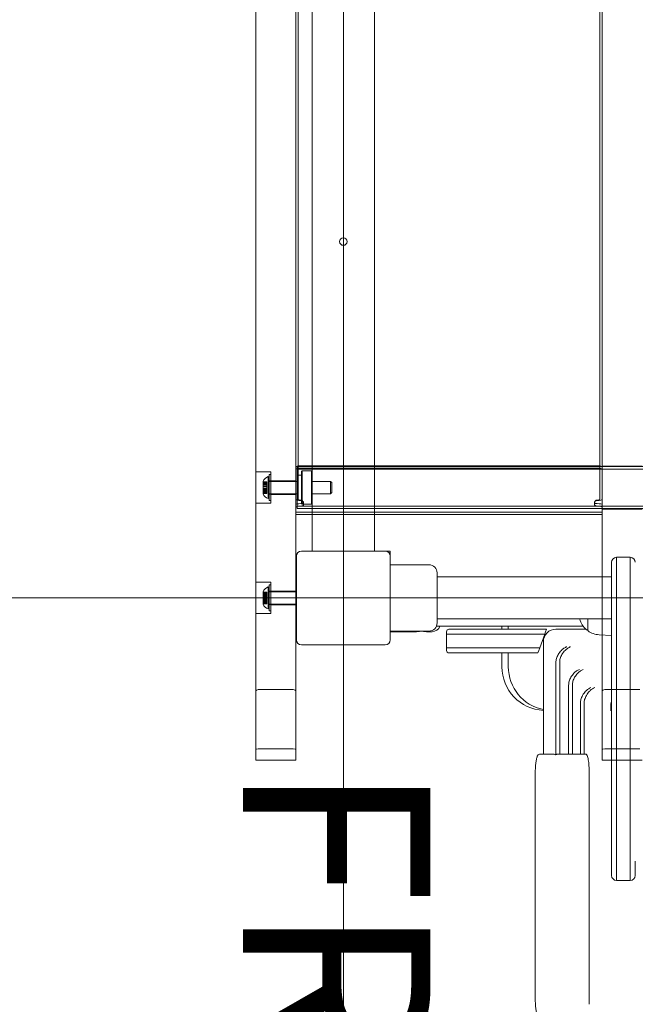
# Model space of a CAD drawing. Units: millimetres. Extents: x 6009 to 14927, y 2476 to 13179.
# Drawn here: x 9420 to 9913, y 8004 to 8792 of the extents above; entities that cross this region are included whole.
import ezdxf

# ---------------------------------------------------------------- set-up
doc = ezdxf.new("R2010")
doc.units = ezdxf.units.MM
doc.header["$LTSCALE"] = 50
for name, color, linetype, lineweight in [('Dimension (ISO)', 7, 'Continuous', 18), ('Symbol (ISO)', 7, 'Continuous', 25), ('Visible (ISO)', 7, 'Continuous', 18)]:
    doc.layers.add(name, color=color, linetype=linetype, lineweight=lineweight)
doc.layers.add('Fall Zone', color=5, linetype='Continuous', lineweight=20, true_color=0x0000ff)
doc.styles.add('Note Text (ISO)', font='tahoma.ttf')
doc.styles.add('Text Style429', font='arial.ttf')
doc.dimstyles.new('Aplay Dimension Styles M', dxfattribs={"dimscale": 50, "dimtxt": 2.5, "dimasz": 2.5, "dimexe": 3.175, "dimexo": 2, "dimgap": 0.762, "dimtad": 1, "dimdec": 1, "dimlfac": 0.001, "dimrnd": 1e-08, "dimzin": 0, "dimdsep": 46, "dimtxsty": 'Note Text (ISO)', "dimcen": 0.09, "dimdle": 10, "dimclrd": 256, "dimclre": 256, "dimclrt": 7, "dimadec": 0, "dimazin": 0, "dimtfac": 1.40208, "dimtofl": 0, "dimtmove": 0, "dimatfit": 3, "dimfxl": 1, "dimtolj": 1, "dimtzin": 0, "dimlwd": -1, "dimlwe": -1, "dimarcsym": 0})

# ---------------------------------------------------------------- blocks, each defined once
blk = doc.blocks.new('*D51')
at = {"layer": 'Defpoints', "color": 0, "transparency": 16777216}
for p in [(6179.17, 13179.41), (9679.17, 13179.41), (9883.62, 3305.02)]:
    blk.add_point(p, dxfattribs=at)
at = {"layer": 'Dimension (ISO)', "transparency": 16777216}
for p, q in [((9579.17, 13179.41), (6020.42, 13179.41)), ((6179.17, 3430.02), (6179.17, 13054.41)), ((9783.62, 3305.02), (6020.42, 3305.02))]:
    blk.add_line(p, q, dxfattribs=at)
for points in [[(6158.34, 13054.41), (6200.01, 13054.41), (6179.17, 13179.41)], [(6158.34, 3430.02), (6200.01, 3430.02), (6179.17, 3305.02)]]:
    blk.add_solid(points, dxfattribs=at)
at = {"layer": 'Dimension (ISO)', "color": 7, "transparency": 16777216, "insert": (6011.12, 8242.21), "char_height": 125, "attachment_point": 2, "rotation": 90, "style": 'Note Text (ISO)'}
blk.add_mtext('\\A1;9.9 m', dxfattribs=at)
blk = doc.blocks.new('*D52')
at = {"layer": 'Defpoints', "color": 0, "transparency": 16777216}
for p in [(6829.17, 9374.88), (14926.67, 9354.41), (14926.67, 2679.61)]:
    blk.add_point(p, dxfattribs=at)
at = {"layer": 'Dimension (ISO)', "transparency": 16777216}
for p, q in [((6829.17, 9274.88), (6829.17, 2520.86)), ((14926.67, 9254.41), (14926.67, 2520.86)), ((6954.17, 2679.61), (14801.67, 2679.61))]:
    blk.add_line(p, q, dxfattribs=at)
for points in [[(6954.17, 2700.44), (6954.17, 2658.77), (6829.17, 2679.61)], [(14801.67, 2700.44), (14801.67, 2658.77), (14926.67, 2679.61)]]:
    blk.add_solid(points, dxfattribs=at)
at = {"layer": 'Dimension (ISO)', "color": 7, "transparency": 16777216, "insert": (10877.92, 2848.41), "char_height": 125, "attachment_point": 2, "style": 'Note Text (ISO)'}
blk.add_mtext('\\A1;8.1 m', dxfattribs=at)

msp = doc.modelspace()

# ---------------------------------------------------------------- linework, layer by layer
at = {"layer": 'Fall Zone'}
for p, q in [((9679.17, 10329.41), (9679.17, 7659.41)), ((12349.17, 8329.41), (8009.17, 8329.41))]:
    msp.add_line(p, q, dxfattribs=at)
for centre, radius in [((9654.17, 9304.41), 1670), ((10641.67, 9304.41), 2060), ((9654.17, 8304.41), 1670)]:
    msp.add_arc(centre, radius, 180, 270, dxfattribs=at)
at = {"layer": 'Visible (ISO)', "color": 9, "true_color": 0xc0c0c0}
for p, q in [((9609.17, 9479.98), (9609.17, 8208.19)), ((9641.17, 8208.19), (9641.17, 9479.98)), ((9886.17, 9479.98), (9886.17, 8208.19)), ((9609.17, 8254.88), (9609.17, 9374.57)), ((9641.17, 9374.57), (9641.17, 8254.88)), ((9886.17, 8254.88), (9886.17, 9374.57)), ((9641.17, 9262.84), (9641.17, 8408.16)), ((9643.17, 8408.16), (9643.17, 9262.84)), ((9884.17, 9262.84), (9884.17, 8408.16)), ((9886.17, 8408.16), (9886.17, 9262.84)), ((9641.17, 9236.38), (9641.17, 8441.79)), ((9643.17, 9236.38), (9643.17, 8441.79)), ((9884.17, 8441.79), (9884.17, 9236.38)), ((9886.17, 8441.79), (9886.17, 9236.38)), ((9641.17, 8441.79), (9641.17, 8409.75)), ((9643.17, 8409.75), (9643.17, 8441.79)), ((9884.17, 8441.79), (9884.17, 8409.75)), ((9886.17, 8409.75), (9886.17, 8441.79)), ((9641.17, 8434.23), (9641.17, 8432.28)), ((9641.17, 8433.22), (9641.17, 8434.23)), ((9642.17, 8434.51), (9642.17, 8400.81)), ((9642.17, 8434.51), (10717.17, 8434.51)), ((9645.17, 8435.13), (9882.17, 8435.13)), ((9886.17, 8400.46), (9886.17, 8434.86)), ((9918.17, 8434.86), (9886.17, 8434.86)), ((9886.17, 8432.28), (9886.17, 8434.23)), ((9886.17, 8433.22), (9886.17, 8434.23)), ((9609.17, 8405.16), (9609.17, 8430.16)), ((9621.17, 8430.16), (9609.17, 8430.16)), ((9618.97, 8408.89), (9618.97, 8426.42)), ((9619.97, 8426.16), (9618.97, 8426.42)), ((9619.97, 8428.01), (9619.97, 8407.31)), ((9619.97, 8428.01), (9621.17, 8428.01)), ((9619.97, 8409.16), (9619.97, 8426.16)), ((9621.17, 8430.16), (9621.17, 8405.16)), ((9621.17, 8428.01), (9621.17, 8407.31)), ((9641.17, 8433.22), (9641.17, 8431.27)), ((9641.17, 8428.43), (9641.17, 8433.22)), ((9641.17, 8431.27), (9641.17, 8432.28)), ((9641.17, 8428.88), (9641.17, 8431.27)), ((9641.17, 8399.64), (9641.17, 8428.88)), ((9641.17, 8428.43), (9641.17, 8428.88)), ((9641.17, 8399.19), (9641.17, 8428.43)), ((9642.17, 8402.81), (9642.17, 8432.51)), ((9642.17, 8432.51), (10717.17, 8432.51)), ((9645.17, 8433.18), (9882.17, 8433.18)), ((9886.17, 8431.27), (9886.17, 8433.22)), ((9886.17, 8428.43), (9886.17, 8433.22)), ((9886.17, 8432.28), (9886.17, 8431.27)), ((9886.17, 8431.27), (9886.17, 8428.88)), ((9886.17, 8428.88), (9886.17, 8399.64)), ((9886.17, 8428.88), (9886.17, 8428.43)), ((9886.17, 8399.19), (9886.17, 8428.43)), ((9614.97, 8422.29), (9614.97, 8422.66)), ((9614.97, 8422.39), (9614.97, 8420.65)), ((9614.97, 8422.39), (9617.97, 8422.39)), ((9614.97, 8421.59), (9614.97, 8422.39)), ((9614.97, 8421.42), (9614.97, 8422.29)), ((9614.97, 8422.29), (9617.97, 8422.29)), ((9614.97, 8420.61), (9614.97, 8422.29)), ((9614.97, 8421.59), (9617.97, 8421.59)), ((9614.97, 8419.85), (9614.97, 8421.59)), ((9614.97, 8418.63), (9614.97, 8421.59)), ((9614.97, 8421.42), (9614.97, 8419.73)), ((9614.97, 8421.42), (9617.97, 8421.42)), ((9614.97, 8418.36), (9614.97, 8421.42)), ((9614.97, 8420.65), (9614.97, 8420.61)), ((9614.97, 8420.65), (9617.97, 8420.65)), ((9614.97, 8420.61), (9617.97, 8420.61)), ((9614.97, 8419.85), (9617.97, 8419.85)), ((9614.97, 8418.57), (9614.97, 8419.85)), ((9614.97, 8419.73), (9614.97, 8418.41)), ((9614.97, 8419.73), (9617.97, 8419.73)), ((9614.97, 8418.91), (9614.97, 8416.41)), ((9614.97, 8418.91), (9617.97, 8418.91)), ((9614.97, 8418.63), (9614.97, 8418.57)), ((9614.97, 8418.63), (9617.97, 8418.63)), ((9614.97, 8416.95), (9614.97, 8418.63)), ((9614.97, 8418.57), (9617.97, 8418.57)), ((9614.97, 8418.41), (9614.97, 8418.36)), ((9614.97, 8418.41), (9617.97, 8418.41)), ((9614.97, 8416.68), (9614.97, 8418.36)), ((9614.97, 8418.36), (9617.97, 8418.36)), ((9617.97, 8420.65), (9617.97, 8422.39)), ((9617.97, 8422.39), (9617.97, 8421.59)), ((9617.97, 8422.29), (9617.97, 8421.42)), ((9617.97, 8422.29), (9617.97, 8420.61)), ((9617.97, 8421.59), (9617.97, 8419.85)), ((9617.97, 8419.73), (9617.97, 8421.42)), ((9617.97, 8420.61), (9617.97, 8420.65)), ((9617.97, 8419.85), (9617.97, 8418.57)), ((9617.97, 8418.41), (9617.97, 8419.73)), ((9617.97, 8418.91), (9617.97, 8416.41)), ((9617.97, 8418.57), (9617.97, 8418.63)), ((9617.97, 8418.63), (9617.97, 8416.95)), ((9617.97, 8418.36), (9617.97, 8418.41)), ((9617.97, 8418.36), (9617.97, 8416.68)), ((9619.97, 8412.36), (9619.97, 8422.96)), ((9619.97, 8422.96), (9621.17, 8422.96)), ((9619.97, 8422.66), (9619.97, 8412.66)), ((9619.97, 8422.66), (9642.17, 8422.66)), ((9621.17, 8423.16), (9621.17, 8412.16)), ((9621.17, 8423.16), (9641.17, 8423.16)), ((9621.17, 8422.96), (9621.17, 8412.36)), ((9641.17, 8423.16), (9641.17, 8412.16)), ((9654.17, 8422.66), (9668.97, 8422.66)), ((9668.97, 8412.66), (9668.97, 8422.66)), ((9669.97, 8421.66), (9668.97, 8422.66)), ((9669.97, 8421.66), (9669.97, 8413.66)), ((9614.97, 8416.95), (9617.97, 8416.95)), ((9614.97, 8416.9), (9614.97, 8416.95)), ((9614.97, 8413.9), (9614.97, 8416.95)), ((9614.97, 8416.9), (9617.97, 8416.9)), ((9614.97, 8415.58), (9614.97, 8416.9)), ((9614.97, 8416.74), (9614.97, 8415.46)), ((9614.97, 8416.74), (9617.97, 8416.74)), ((9614.97, 8416.68), (9614.97, 8416.74)), ((9614.97, 8416.68), (9617.97, 8416.68)), ((9614.97, 8413.72), (9614.97, 8416.68)), ((9614.97, 8416.41), (9617.97, 8416.41)), ((9614.97, 8415.58), (9617.97, 8415.58)), ((9614.97, 8413.9), (9614.97, 8415.58)), ((9614.97, 8415.46), (9614.97, 8413.72)), ((9614.97, 8415.46), (9617.97, 8415.46)), ((9614.97, 8414.7), (9614.97, 8413.02)), ((9614.97, 8414.7), (9617.97, 8414.7)), ((9614.97, 8414.66), (9614.97, 8414.7)), ((9614.97, 8414.66), (9617.97, 8414.66)), ((9614.97, 8412.92), (9614.97, 8414.66)), ((9614.97, 8413.9), (9617.97, 8413.9)), ((9614.97, 8413.02), (9614.97, 8413.9)), ((9614.97, 8412.92), (9614.97, 8413.72)), ((9614.97, 8413.72), (9617.97, 8413.72)), ((9614.97, 8413.02), (9617.97, 8413.02)), ((9614.97, 8412.66), (9614.97, 8413.02)), ((9614.97, 8412.92), (9617.97, 8412.92)), ((9617.97, 8416.95), (9617.97, 8416.9)), ((9617.97, 8416.9), (9617.97, 8415.58)), ((9617.97, 8415.46), (9617.97, 8416.74)), ((9617.97, 8416.74), (9617.97, 8416.68)), ((9617.97, 8415.58), (9617.97, 8413.9)), ((9617.97, 8413.72), (9617.97, 8415.46)), ((9617.97, 8413.02), (9617.97, 8414.7)), ((9617.97, 8414.7), (9617.97, 8414.66)), ((9617.97, 8414.66), (9617.97, 8412.92)), ((9617.97, 8413.9), (9617.97, 8413.02)), ((9617.97, 8413.72), (9617.97, 8412.92)), ((9619.97, 8412.66), (9642.17, 8412.66)), ((9619.97, 8412.36), (9621.17, 8412.36)), ((9621.17, 8412.16), (9641.17, 8412.16)), ((9654.17, 8412.66), (9668.97, 8412.66)), ((9669.97, 8413.66), (9668.97, 8412.66)), ((9621.17, 8405.16), (9609.17, 8405.16)), ((9619.97, 8409.16), (9618.97, 8408.89)), ((9619.97, 8407.31), (9621.17, 8407.31)), ((9641.17, 8409.75), (9641.17, 8408.16)), ((9641.17, 8403.97), (9641.17, 8402.02)), ((9641.17, 8403.97), (9641.17, 8398.14)), ((9642.17, 8402.81), (10717.17, 8402.81)), ((9643.17, 8408.16), (9643.17, 8409.75)), ((9647.43, 8405.75), (9647.43, 8404.69)), ((9879.91, 8404.69), (9879.91, 8405.75)), ((9884.17, 8409.75), (9884.17, 8408.16)), ((9886.17, 8408.16), (9886.17, 8409.75)), ((9886.17, 8402.02), (9886.17, 8403.97)), ((9886.17, 8398.14), (9886.17, 8403.97)), ((9641.17, 8402.02), (9641.17, 8396.19)), ((9641.17, 8399.19), (9641.17, 8399.64)), ((9641.17, 8398.09), (9641.17, 8399.64)), ((9641.17, 8396.09), (9641.17, 8399.19)), ((9641.17, 8396.19), (9641.17, 8398.14)), ((9641.17, 8398.09), (9886.17, 8398.09)), ((9641.17, 8396.09), (9886.17, 8396.09)), ((9642.17, 8400.81), (10717.17, 8400.81)), ((9886.17, 8402.02), (9886.17, 8396.19)), ((9918.17, 8400.46), (9886.17, 8400.46)), ((9886.17, 8399.64), (9886.17, 8399.19)), ((9886.17, 8399.64), (9886.17, 8398.09)), ((9886.17, 8396.09), (9886.17, 8399.19)), ((9886.17, 8398.14), (9886.17, 8396.19)), ((9609.17, 8316.91), (9609.17, 8341.91)), ((9621.17, 8341.91), (9609.17, 8341.91)), ((9619.97, 8339.76), (9619.97, 8319.06)), ((9619.97, 8339.76), (9621.17, 8339.76)), ((9621.17, 8341.91), (9621.17, 8316.91)), ((9621.17, 8339.76), (9621.17, 8319.06)), ((9614.97, 8334.04), (9614.97, 8334.41)), ((9614.97, 8334.14), (9614.97, 8332.4)), ((9614.97, 8334.14), (9617.97, 8334.14)), ((9614.97, 8333.34), (9614.97, 8334.14)), ((9614.97, 8333.17), (9614.97, 8334.04)), ((9614.97, 8334.04), (9617.97, 8334.04)), ((9614.97, 8332.36), (9614.97, 8334.04)), ((9614.97, 8333.34), (9617.97, 8333.34)), ((9614.97, 8331.6), (9614.97, 8333.34)), ((9614.97, 8330.38), (9614.97, 8333.34)), ((9614.97, 8333.17), (9614.97, 8331.48)), ((9614.97, 8333.17), (9617.97, 8333.17)), ((9614.97, 8330.11), (9614.97, 8333.17)), ((9614.97, 8332.4), (9614.97, 8332.36)), ((9614.97, 8332.4), (9617.97, 8332.4)), ((9614.97, 8332.36), (9617.97, 8332.36)), ((9614.97, 8331.6), (9617.97, 8331.6)), ((9614.97, 8330.32), (9614.97, 8331.6)), ((9614.97, 8331.48), (9614.97, 8330.16)), ((9614.97, 8331.48), (9617.97, 8331.48)), ((9617.97, 8332.4), (9617.97, 8334.14)), ((9617.97, 8334.14), (9617.97, 8333.34)), ((9617.97, 8334.04), (9617.97, 8333.17)), ((9617.97, 8334.04), (9617.97, 8332.36)), ((9617.97, 8333.34), (9617.97, 8331.6)), ((9617.97, 8331.48), (9617.97, 8333.17)), ((9617.97, 8332.36), (9617.97, 8332.4)), ((9617.97, 8331.6), (9617.97, 8330.32)), ((9617.97, 8330.16), (9617.97, 8331.48)), ((9618.97, 8320.64), (9618.97, 8338.17)), ((9619.97, 8337.91), (9618.97, 8338.17)), ((9619.97, 8320.91), (9619.97, 8337.91)), ((9619.97, 8324.11), (9619.97, 8334.71)), ((9619.97, 8334.71), (9621.17, 8334.71)), ((9619.97, 8334.41), (9619.97, 8324.41)), ((9619.97, 8334.41), (9641.67, 8334.41)), ((9621.17, 8334.91), (9621.17, 8323.91)), ((9641.17, 8334.91), (9621.17, 8334.91)), ((9621.17, 8334.71), (9621.17, 8324.11)), ((9641.17, 8334.91), (9641.17, 8323.91)), ((9614.97, 8330.66), (9614.97, 8328.16)), ((9614.97, 8330.66), (9617.97, 8330.66)), ((9614.97, 8330.38), (9614.97, 8330.32)), ((9614.97, 8330.38), (9617.97, 8330.38)), ((9614.97, 8328.7), (9614.97, 8330.38)), ((9614.97, 8330.32), (9617.97, 8330.32)), ((9614.97, 8330.16), (9614.97, 8330.11)), ((9614.97, 8330.16), (9617.97, 8330.16)), ((9614.97, 8328.43), (9614.97, 8330.11)), ((9614.97, 8330.11), (9617.97, 8330.11)), ((9614.97, 8328.7), (9617.97, 8328.7)), ((9614.97, 8328.65), (9614.97, 8328.7)), ((9614.97, 8325.64), (9614.97, 8328.7)), ((9614.97, 8328.65), (9617.97, 8328.65)), ((9614.97, 8327.33), (9614.97, 8328.65)), ((9614.97, 8328.49), (9614.97, 8327.21)), ((9614.97, 8328.49), (9617.97, 8328.49)), ((9614.97, 8328.43), (9614.97, 8328.49)), ((9614.97, 8328.43), (9617.97, 8328.43)), ((9614.97, 8325.47), (9614.97, 8328.43)), ((9614.97, 8328.16), (9617.97, 8328.16)), ((9614.97, 8327.33), (9617.97, 8327.33)), ((9614.97, 8325.64), (9614.97, 8327.33)), ((9614.97, 8327.21), (9614.97, 8325.47)), ((9614.97, 8327.21), (9617.97, 8327.21)), ((9614.97, 8326.45), (9614.97, 8324.77)), ((9614.97, 8326.45), (9617.97, 8326.45)), ((9614.97, 8326.41), (9614.97, 8326.45)), ((9614.97, 8326.41), (9617.97, 8326.41)), ((9614.97, 8324.67), (9614.97, 8326.41)), ((9614.97, 8325.64), (9617.97, 8325.64)), ((9614.97, 8324.77), (9614.97, 8325.64)), ((9614.97, 8324.67), (9614.97, 8325.47)), ((9614.97, 8325.47), (9617.97, 8325.47)), ((9614.97, 8324.77), (9617.97, 8324.77)), ((9614.97, 8324.41), (9614.97, 8324.77)), ((9614.97, 8324.67), (9617.97, 8324.67)), ((9617.97, 8330.66), (9617.97, 8328.16)), ((9617.97, 8330.32), (9617.97, 8330.38)), ((9617.97, 8330.38), (9617.97, 8328.7)), ((9617.97, 8330.11), (9617.97, 8330.16)), ((9617.97, 8330.11), (9617.97, 8328.43)), ((9617.97, 8328.7), (9617.97, 8328.65)), ((9617.97, 8328.65), (9617.97, 8327.33)), ((9617.97, 8327.21), (9617.97, 8328.49)), ((9617.97, 8328.49), (9617.97, 8328.43)), ((9617.97, 8327.33), (9617.97, 8325.64)), ((9617.97, 8325.47), (9617.97, 8327.21)), ((9617.97, 8324.77), (9617.97, 8326.45)), ((9617.97, 8326.45), (9617.97, 8326.41)), ((9617.97, 8326.41), (9617.97, 8324.67)), ((9617.97, 8325.64), (9617.97, 8324.77)), ((9617.97, 8325.47), (9617.97, 8324.67)), ((9619.97, 8324.41), (9641.67, 8324.41)), ((9619.97, 8324.11), (9621.17, 8324.11)), ((9641.17, 8323.91), (9621.17, 8323.91)), ((9621.17, 8316.91), (9609.17, 8316.91)), ((9619.97, 8320.91), (9618.97, 8320.64)), ((9619.97, 8319.06), (9621.17, 8319.06)), ((9609.17, 8254.88), (9609.17, 8199.67)), ((9639.17, 8256.06), (9611.17, 8256.06)), ((9641.17, 8199.67), (9641.17, 8254.88)), ((9886.17, 8254.88), (9886.17, 8199.67)), ((9888.17, 8256.06), (9916.17, 8256.06)), ((9609.17, 8199.67), (9609.17, 8208.19)), ((9639.17, 8208.64), (9611.17, 8208.64)), ((9641.17, 8208.19), (9641.17, 8199.67)), ((9886.17, 8199.67), (9886.17, 8208.19)), ((9888.17, 8208.64), (9916.17, 8208.64)), ((9609.17, 8199.67), (9641.17, 8199.67)), ((9918.17, 8199.67), (9886.17, 8199.67))]:
    msp.add_line(p, q, dxfattribs=at)
at = {"layer": 'Visible (ISO)'}
for p, q in [((9704.17, 9290.91), (9704.17, 8367.91)), ((9654.17, 9228.3), (9654.17, 8430.51)), ((9642.17, 8427.16), (9642.67, 8427.66)), ((9642.17, 8408.16), (9642.17, 8427.16)), ((9642.67, 8427.66), (9642.67, 8407.66)), ((9645.67, 8427.66), (9642.67, 8427.66)), ((9645.67, 8430.51), (9646.17, 8431.01)), ((9645.67, 8404.81), (9645.67, 8430.51)), ((9646.17, 8431.01), (9646.17, 8404.31)), ((9653.67, 8431.01), (9646.17, 8431.01)), ((9653.67, 8404.31), (9653.67, 8431.01)), ((9654.17, 8430.51), (9653.67, 8431.01)), ((9654.17, 8430.51), (9654.17, 8404.81)), ((9642.17, 8408.16), (9642.67, 8407.66)), ((9645.67, 8407.66), (9642.67, 8407.66)), ((9645.67, 8404.81), (9646.17, 8404.31)), ((9653.67, 8404.31), (9646.17, 8404.31)), ((9654.17, 8404.81), (9653.67, 8404.31)), ((9654.17, 8404.81), (9654.17, 8367.91)), ((9641.67, 8362.91), (9641.67, 8295.91)), ((9712.67, 8366.91), (9645.67, 8366.91)), ((9654.17, 8367.91), (9654.17, 8366.91)), ((9704.17, 8367.91), (9704.17, 8366.91)), ((9716.67, 8366.91), (9712.67, 8366.91)), ((9716.67, 8362.91), (9716.67, 8366.91)), ((9716.67, 8295.91), (9716.67, 8362.91)), ((9716.67, 8355.91), (9747.67, 8355.91)), ((9893.67, 8327.83), (9893.67, 8357.91)), ((9897.67, 8361.91), (9897.67, 8327.61)), ((9908.67, 8361.91), (9897.67, 8361.91)), ((9897.67, 8361.91), (9897.67, 8327.61)), ((9908.67, 8327.61), (9908.67, 8361.91)), ((9908.67, 8327.61), (9908.67, 8361.91)), ((9754.17, 8349.41), (9754.17, 8309.41)), ((9754.17, 8346.26), (9893.67, 8346.26)), ((9893.67, 8118.95), (9893.67, 8327.83)), ((9897.67, 8327.61), (9897.67, 8117.04)), ((9897.67, 8327.61), (9897.67, 8117.04)), ((9908.67, 8117.04), (9908.67, 8327.61)), ((9908.67, 8117.04), (9908.67, 8327.61)), ((9754.17, 8312.56), (9893.67, 8312.56)), ((9874.67, 8303.43), (9874.67, 8312.56)), ((9716.67, 8302.91), (9747.67, 8302.91)), ((9716.67, 8302.41), (9737.42, 8302.41)), ((9745.92, 8302.41), (9750.17, 8302.41)), ((9870.93, 8306.91), (9753.67, 8306.91)), ((9761.67, 8302.41), (9761.67, 8300.41)), ((9799.17, 8300.41), (9761.67, 8300.41)), ((9799.17, 8300.41), (9761.67, 8300.41)), ((9761.67, 8300.41), (9761.67, 8289.41)), ((9763.67, 8304.41), (9799.17, 8304.41)), ((9841.67, 8304.41), (9799.17, 8304.41)), ((9799.17, 8300.41), (9840.22, 8300.41)), ((9799.17, 8300.41), (9840.22, 8300.41)), ((9805.95, 8306.91), (9805.95, 8304.41)), ((9811.12, 8306.91), (9811.12, 8304.41)), ((9840.22, 8300.41), (9836.21, 8289.41)), ((9840.94, 8302.41), (9840.22, 8300.41)), ((9841.67, 8304.41), (9840.94, 8302.41)), ((9849.17, 8304.41), (9849.34, 8304.41)), ((9849.34, 8304.41), (9853.32, 8304.41)), ((9873.17, 8304.41), (9853.32, 8304.41)), ((9874.67, 8303.91), (9873.92, 8303.91)), ((9883.69, 8299.97), (9893.67, 8299.41)), ((9839.17, 8294.41), (9839.17, 8204.41)), ((9645.67, 8291.91), (9712.67, 8291.91)), ((9761.67, 8289.41), (9799.17, 8289.41)), ((9761.67, 8289.41), (9761.67, 8287.41)), ((9761.67, 8289.41), (9799.17, 8289.41)), ((9799.17, 8285.41), (9763.67, 8285.41)), ((9836.21, 8289.41), (9799.17, 8289.41)), ((9836.21, 8289.41), (9799.17, 8289.41)), ((9799.17, 8285.41), (9834.76, 8285.41)), ((9805.95, 8285.41), (9805.95, 8274.41)), ((9811.12, 8285.41), (9811.12, 8274.41)), ((9835.48, 8287.41), (9834.76, 8285.41)), ((9836.21, 8289.41), (9835.48, 8287.41)), ((9849.18, 8204.04), (9849.18, 8277.87)), ((9852.18, 8277.87), (9852.18, 8204.41)), ((9859.37, 8259.73), (9859.37, 8204.41)), ((9862.37, 8259.73), (9862.37, 8204.41)), ((9868.74, 8245.22), (9868.74, 8204.41)), ((9871.74, 8245.23), (9871.74, 8204.41)), ((9893.22, 8244.46), (9893.22, 8239.19)), ((9846.99, 8204.41), (9836.13, 8204.41)), ((9867.94, 8204.41), (9849.97, 8204.41)), ((9873.27, 8204.41), (9867.94, 8204.41)), ((9832.65, 8189.41), (9832.65, 8009.41)), ((9875.82, 8189.41), (9875.82, 8009.41)), ((9893.67, 8107.46), (9893.67, 8118.95)), ((9912.67, 8118.95), (9912.67, 8107.46)), ((9897.67, 8117.04), (9897.67, 8103.46)), ((9897.67, 8117.04), (9897.67, 8103.46)), ((9908.67, 8103.46), (9908.67, 8117.04)), ((9908.67, 8103.46), (9908.67, 8117.04)), ((9897.67, 8103.46), (9908.67, 8103.46))]:
    msp.add_line(p, q, dxfattribs=at)
msp.add_circle((9679.17, 8614.41), 3, dxfattribs=at)
at = {"layer": 'Visible (ISO)', "color": 9, "true_color": 0xc0c0c0}
for centre, start, end in [((9621.1, 8420.15), 108.75631, 157.74626), ((9621.1, 8415.16), 202.25374, 251.24369), ((9621.1, 8331.9), 108.75631, 157.74626), ((9621.1, 8326.91), 202.25374, 251.24369)]:
    msp.add_arc(centre, 6.62, start, end, dxfattribs=at)
at = {"layer": 'Visible (ISO)'}
for centre, radius, start, end in [((9645.67, 8362.91), 4, 90, 180), ((9712.67, 8362.91), 4, 0, 90), ((9747.67, 8349.41), 6.5, 0, 90), ((9897.67, 8357.91), 4, 90, 180), ((9908.67, 8357.91), 4, 0, 90), ((9747.67, 8309.41), 6.5, 270, 0), ((9884.64, 8316.91), 16.97, 194.85596, 229.38704), ((9750.17, 8308.91), 6.5, 270, 342.07979), ((9763.67, 8302.41), 2, 90, 180), ((9849.17, 8294.41), 10, 90, 180), ((9873.92, 8304.41), 0.5, 229.38704, 270), ((9875.17, 8303.43), 0.5, 180, 234.90804), ((9884.64, 8316.91), 16.97, 234.90804, 266.78799), ((9645.67, 8295.91), 4, 180, 270), ((9712.67, 8295.91), 4, 270, 0), ((9763.67, 8287.41), 2, 180, 270), ((9840.95, 8274.41), 35, 180, 267.09188), ((9846.12, 8274.41), 35, 180, 258.55621), ((9897.67, 8107.46), 4, 180, 270), ((9908.67, 8107.46), 4, 270, 0)]:
    msp.add_arc(centre, radius, start, end, dxfattribs=at)
at = {"layer": 'Visible (ISO)', "color": 9, "true_color": 0xc0c0c0}
for centre, major_axis, ratio, start_param, end_param in [((9645.17, 8434.23), (-4, 0), 0.224148, 4.712389, 6.283185), ((9882.17, 8434.23), (4, 0), 0.224148, 0, 1.570796), ((9645.17, 8432.28), (-4, 0), 0.224148, 4.712389, 6.283185), ((9882.17, 8432.28), (4, 0), 0.224148, 0, 1.570796), ((9645.17, 8408.16), (-4, 0), 0.224148, 0, 1.570796), ((9645.17, 8403.97), (-4, 0), 0.224148, 4.712389, 6.283185), ((9645.17, 8402.02), (-4, 0), 0.224148, 4.712389, 6.283185), ((9645.17, 8408.16), (-2, 0), 0.224148, 0, 1.570796), ((9882.17, 8408.16), (4, 0), 0.224148, 4.712389, 6.283185), ((9882.17, 8408.16), (2, 0), 0.224148, 4.712389, 6.283185), ((9882.17, 8403.97), (4, 0), 0.224148, 0, 1.570796), ((9882.17, 8402.02), (4, 0), 0.224148, 0, 1.570796), ((9611.17, 8254.88), (-2, 0), 0.593601, 4.712389, 6.283185), ((9639.17, 8254.88), (-2, 0), 0.593601, 3.141593, 4.712389), ((9888.17, 8254.88), (-2, 0), 0.593601, 4.712389, 6.283185), ((9611.17, 8208.19), (-2, 0), 0.224148, 4.712389, 6.283185), ((9639.17, 8208.19), (2, 0), 0.224148, 0, 1.570796), ((9888.17, 8208.19), (-2, 0), 0.224148, 4.712389, 6.283185)]:
    msp.add_ellipse(centre, major_axis=major_axis, ratio=ratio, start_param=start_param, end_param=end_param, dxfattribs=at)
at = {"layer": 'Visible (ISO)'}
msp.add_ellipse((9849.97, 8203.41), major_axis=(-1.02, 0), ratio=0.984258, start_param=4.712389, end_param=5.600244, dxfattribs=at)
at = {"layer": 'Visible (ISO)', "color": 9, "true_color": 0xc0c0c0}
for points, knots in [([(9645.17, 8407.71), (9645.82, 8407.71), (9646.46, 8407.31), (9646.88, 8406.64), (9647.25, 8406.04), (9647.46, 8405.23), (9647.43, 8404.58), (9647.41, 8403.89), (9647.13, 8403.41), (9646.69, 8403.18), (9646.28, 8402.96), (9645.73, 8402.91), (9645.17, 8402.91)], [1.570796, 1.570796, 1.570796, 1.570796, 2.425379, 2.425379, 2.425379, 3.185101, 3.185101, 3.185101, 3.973798, 3.973798, 3.973798, 4.712389, 4.712389, 4.712389, 4.712389]), ([(9645.17, 8404.86), (9645.96, 8404.86), (9646.73, 8404.91), (9647.13, 8405.18), (9647.46, 8405.41), (9647.52, 8405.82), (9647.3, 8406.24), (9647.03, 8406.73), (9646.36, 8407.14), (9645.59, 8407.23), (9645.45, 8407.25), (9645.31, 8407.26), (9645.17, 8407.26)], [1.570796, 1.570796, 1.570796, 1.570796, 2.613065, 2.613065, 2.613065, 3.489959, 3.489959, 3.489959, 4.525383, 4.525383, 4.525383, 4.712389, 4.712389, 4.712389, 4.712389]), ([(9882.17, 8407.26), (9881.39, 8407.26), (9880.61, 8406.95), (9880.22, 8406.49), (9879.89, 8406.1), (9879.82, 8405.63), (9880.05, 8405.34), (9880.31, 8404.99), (9880.98, 8404.89), (9881.75, 8404.87), (9881.89, 8404.87), (9882.03, 8404.86), (9882.17, 8404.86)], [-1.570796, -1.570796, -1.570796, -1.570796, -0.528528, -0.528528, -0.528528, 0.348366, 0.348366, 0.348366, 1.383791, 1.383791, 1.383791, 1.570796, 1.570796, 1.570796, 1.570796]), ([(9882.17, 8402.91), (9881.53, 8402.91), (9880.89, 8402.97), (9880.47, 8403.29), (9880.09, 8403.58), (9879.89, 8404.12), (9879.91, 8404.81), (9879.94, 8405.52), (9880.21, 8406.34), (9880.65, 8406.9), (9881.06, 8407.42), (9881.61, 8407.71), (9882.17, 8407.71)], [-1.570796, -1.570796, -1.570796, -1.570796, -0.716214, -0.716214, -0.716214, 0.043508, 0.043508, 0.043508, 0.832206, 0.832206, 0.832206, 1.570796, 1.570796, 1.570796, 1.570796])]:
    msp.add_open_spline(points, degree=3, knots=knots, dxfattribs=at)
at = {"layer": 'Visible (ISO)'}
for points, knots in [([(9737.42, 8302.41), (9737.42, 8302.41), (9737.53, 8302.42), (9737.96, 8302.49), (9738.29, 8302.53), (9739.04, 8302.62), (9739.52, 8302.66), (9740.57, 8302.72), (9741.14, 8302.74), (9742.21, 8302.74), (9742.78, 8302.72), (9743.82, 8302.66), (9744.3, 8302.62), (9745.05, 8302.53), (9745.38, 8302.49), (9745.81, 8302.42), (9745.92, 8302.41), (9745.92, 8302.41)], [0.641515, 0.641515, 0.641515, 0.641515, 0.801892, 0.801892, 0.962269, 0.962269, 1.122649, 1.122649, 1.28303, 1.28303, 1.44341, 1.44341, 1.603791, 1.603791, 1.764168, 1.764168, 1.924545, 1.924545, 1.924545, 1.924545]), ([(9857.94, 8290.42), (9857.93, 8290.42), (9857.93, 8290.42), (9857.16, 8290.12), (9856.39, 8289.72), (9854.91, 8288.72), (9854.2, 8288.13), (9852.6, 8286.52), (9851.73, 8285.42), (9850.45, 8283.19), (9849.98, 8282.13), (9849.64, 8281.02)], [-1.480812, -1.480812, -1.480812, -1.480812, -1.47894, -1.47894, -1.134695, -1.134695, -0.800346, -0.800346, -0.347557, -0.347557, 0, 0, 0, 0]), ([(9860.94, 8290.42), (9860.93, 8290.42), (9860.93, 8290.42), (9860.16, 8290.12), (9859.39, 8289.72), (9857.91, 8288.72), (9857.2, 8288.13), (9855.6, 8286.52), (9854.73, 8285.42), (9853.45, 8283.19), (9852.98, 8282.13), (9852.64, 8281.02)], [-1.480755, -1.480755, -1.480755, -1.480755, -1.478884, -1.478884, -1.134648, -1.134648, -0.800291, -0.800291, -0.347549, -0.347549, 0, 0, 0, 0]), ([(9867.97, 8272.22), (9867.97, 8272.22), (9867.96, 8272.22), (9867.21, 8271.92), (9866.46, 8271.52), (9865.01, 8270.53), (9864.3, 8269.94), (9862.73, 8268.34), (9861.87, 8267.23), (9860.61, 8265), (9860.14, 8263.94), (9859.81, 8262.83)], [-1.473493, -1.473493, -1.473493, -1.473493, -1.471634, -1.471634, -1.130707, -1.130707, -0.799327, -0.799327, -0.348289, -0.348289, 0, 0, 0, 0]), ([(9870.97, 8272.22), (9870.97, 8272.22), (9870.96, 8272.22), (9870.21, 8271.92), (9869.46, 8271.52), (9868.01, 8270.53), (9867.3, 8269.94), (9865.73, 8268.34), (9864.87, 8267.23), (9863.61, 8265), (9863.14, 8263.94), (9862.81, 8262.83)], [-1.47343, -1.47343, -1.47343, -1.47343, -1.471571, -1.471571, -1.130673, -1.130673, -0.799318, -0.799318, -0.348296, -0.348296, 0, 0, 0, 0]), ([(9877.23, 8257.66), (9877.23, 8257.66), (9877.22, 8257.66), (9876.48, 8257.36), (9875.74, 8256.96), (9874.31, 8255.97), (9873.62, 8255.39), (9872.06, 8253.79), (9871.22, 8252.68), (9869.96, 8250.45), (9869.5, 8249.38), (9869.18, 8248.27)], [-1.467724, -1.467724, -1.467724, -1.467724, -1.465875, -1.465875, -1.127585, -1.127585, -0.798578, -0.798578, -0.348893, -0.348893, 0, 0, 0, 0]), ([(9880.23, 8257.66), (9880.22, 8257.66), (9880.22, 8257.66), (9879.48, 8257.36), (9878.74, 8256.96), (9877.31, 8255.97), (9876.61, 8255.39), (9875.06, 8253.79), (9874.22, 8252.68), (9872.96, 8250.45), (9872.5, 8249.38), (9872.17, 8248.27)], [-1.467657, -1.467657, -1.467657, -1.467657, -1.46581, -1.46581, -1.127505, -1.127505, -0.798447, -0.798447, -0.348863, -0.348863, 0, 0, 0, 0]), ([(9893.22, 8244.46), (9893.22, 8244.52), (9893.22, 8244.58), (9893.24, 8244.78), (9893.26, 8244.93), (9893.31, 8245.21), (9893.34, 8245.35), (9893.42, 8245.71), (9893.47, 8245.93), (9893.58, 8246.3), (9893.62, 8246.45), (9893.67, 8246.61)], [0, 0, 0, 0, 0.0287532, 0.0287532, 0.0785538, 0.0785538, 0.1223776, 0.1223776, 0.1900749, 0.1900749, 0.2382022, 0.2382022, 0.2382022, 0.2382022]), ([(9832.65, 8189.41), (9832.65, 8190.89), (9832.69, 8192.37), (9832.86, 8195.2), (9832.98, 8196.55), (9833.29, 8198.98), (9833.48, 8200.06), (9833.92, 8201.88), (9834.16, 8202.61), (9834.64, 8203.49), (9834.82, 8203.75), (9835.32, 8204.2), (9835.7, 8204.41), (9836.13, 8204.41)], [1.570796, 1.570796, 1.570796, 1.570796, 1.884956, 1.884956, 2.199115, 2.199115, 2.513274, 2.513274, 2.827433, 2.827433, 2.984513, 2.984513, 3.141593, 3.141593, 3.141593, 3.141593]), ([(9846.99, 8204.41), (9847.26, 8204.41), (9847.52, 8204.39), (9848.07, 8204.33), (9848.4, 8204.27), (9848.88, 8204.14), (9849.03, 8204.1), (9849.18, 8204.04)], [1.492794, 1.492794, 1.492794, 1.492794, 2.07409, 2.07409, 2.756381, 2.756381, 3.06874, 3.06874, 3.06874, 3.06874]), ([(9873.27, 8204.41), (9873.59, 8204.41), (9873.93, 8204.03), (9874.55, 8202.5), (9874.84, 8201.34), (9875.29, 8198.68), (9875.49, 8196.99), (9875.75, 8193.3), (9875.82, 8191.29), (9875.82, 8189.41)], [2.2602, 2.2602, 2.2602, 2.2602, 2.825248, 2.825248, 3.390295, 3.390295, 3.955324, 3.955324, 4.520353, 4.520353, 4.520353, 4.520353]), ([(9836.13, 7994.41), (9835.82, 7994.41), (9835.54, 7994.51), (9835, 7994.85), (9834.79, 7995.1), (9834.27, 7995.93), (9834.02, 7996.62), (9833.56, 7998.35), (9833.36, 7999.39), (9833.03, 8001.74), (9832.9, 8003.06), (9832.72, 8005.85), (9832.66, 8007.32), (9832.65, 8009), (9832.65, 8009.2), (9832.65, 8009.41)], [0, 0, 0, 0, 0.111274, 0.111274, 0.27173, 0.27173, 0.585889, 0.585889, 0.900049, 0.900049, 1.214208, 1.214208, 1.528367, 1.528367, 1.570796, 1.570796, 1.570796, 1.570796])]:
    msp.add_open_spline(points, degree=3, knots=knots, dxfattribs=at)
for points in [[(9849.18, 8277.87), (9849.18, 8278.94), (9849.34, 8280), (9849.64, 8281.02)], [(9852.64, 8281.02), (9852.34, 8280), (9852.18, 8278.94), (9852.18, 8277.87)], [(9859.37, 8259.73), (9859.37, 8260.78), (9859.52, 8261.83), (9859.81, 8262.83)], [(9862.81, 8262.83), (9862.52, 8261.83), (9862.37, 8260.78), (9862.37, 8259.73)], [(9868.74, 8245.22), (9868.74, 8246.26), (9868.89, 8247.28), (9869.18, 8248.27)], [(9872.17, 8248.27), (9871.89, 8247.28), (9871.74, 8246.26), (9871.74, 8245.23)], [(9875.82, 8009.41), (9875.82, 8007.77), (9875.77, 8006.04), (9875.67, 8004.41)]]:
    msp.add_open_spline(points, degree=3, dxfattribs=at)

# ---------------------------------------------------------------- texts
at = {"layer": 'Symbol (ISO)', "color": 7, "insert": (9551.95, 8198.03, -28746.48), "char_height": 150, "attachment_point": 7, "rotation": 270, "style": 'Text Style429'}
msp.add_mtext('FREE SPACE MUST NOT OVERLAP', dxfattribs=at)

# ---------------------------------------------------------------- dimensions: what is measured, and where the dimension line sits
at = {"layer": 'Dimension (ISO)'}
for base, p1, p2, angle, picture, middle in [((6179.17, 13179.41), (9883.62, 3305.02), (9679.17, 13179.41), 90, '*D51', (6179.17, 8242.21)), ((14926.67, 2679.61), (6829.17, 9374.88), (14926.67, 9354.41), 180, '*D52', (10877.92, 2679.61))]:
    dim = msp.add_linear_dim(base=base, p1=p1, p2=p2, angle=angle, text='<> m', dimstyle='Aplay Dimension Styles M', override={"dimgap": 0.762, "dimdec": 1, "dimlfac": 0.001, "dimpost": '', "dimtol": 0, "dimlim": 0, "dimtp": 0, "dimtm": 0, "dimtdec": 2, "dimatfit": 1}, dxfattribs=at)
    dim.commit()
    dim.dimension.update_dxf_attribs({"geometry": picture, "text_midpoint": middle, "dimtype": 160})

doc.saveas('drawing.dxf')
